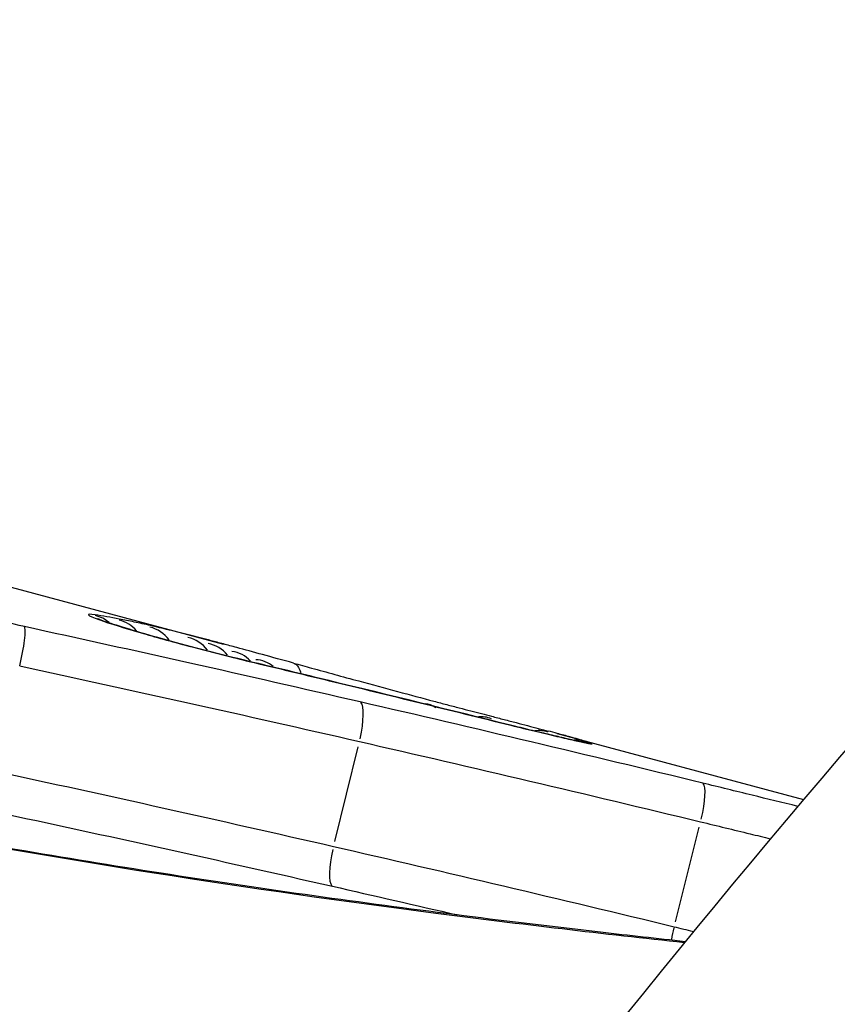
# Model space of a CAD drawing. Units: millimetres. Extents: x -5435 to 5587, y -5147 to 4352.
# Drawn here: x 1090 to 1092, y 250 to 252 of the extents above; entities that cross this region are included whole.
import ezdxf

# ---------------------------------------------------------------- set-up
doc = ezdxf.new("R2010")
doc.units = ezdxf.units.MM
doc.header["$LTSCALE"] = 70
doc.layers.add('SW_Toestellen', color=2, linetype='Continuous')

msp = doc.modelspace()

# ---------------------------------------------------------------- linework, layer by layer
at = {"layer": 'SW_Toestellen'}
for p, q in [((1089.3664, 250.8322), (1090.242, 250.5975)), ((1091.1635, 250.3506), (1091.8431, 250.1685)), ((1090.5491, 250.0525), (1090.6137, 250.314)), ((1091.4893, 249.8308), (1091.5554, 250.0923))]:
    msp.add_line(p, q, dxfattribs=at)
msp.add_arc((1090.1823, 250.51), 0.0906, 38.7105, 79.0325, dxfattribs=at)
for centre, major_axis, ratio, start_param, end_param in [((1090.4777, 225.5841), (10.3913, 29.0596), 0.26738, 0.084293, 1.207953), ((1095.1428, 224.3341), (5.5218, 30.364), 0.273569, 0.03997, 1.16363), ((1089.8631, 250.5813), (0.0652, 0.0738), 0.98124, 0.024426, 0.46409), ((1089.9293, 250.5697), (0.0751, 0.0617), 0.992272, 0.032818, 0.623537), ((1090.0155, 250.5516), (-0.0545, 0.0786), 0.999556, 4.74992, 5.425481), ((1090.1242, 250.5251), (-0.0529, 0.0763), 0.996289, 4.751653, 5.458406), ((1090.8413, 250.414), (0.7959, -0.2307), 0.017528, 2.360693, 2.428351), ((1090.2527, 250.4911), (0.0664, 0.057), 0.984587, 0.038082, 0.723556), ((1090.7214, 250.4578), (0.6248, -0.1763), 0.01041, 2.209795, 2.360759), ((1090.589, 250.5024), (0.4003, -0.1099), 0.000619, 1.964257, 2.210231), ((1090.3238, 250.4717), (0.0581, 0.0613), 0.949468, 0.036533, 0.694122), ((1066.999, 175.1129), (-62.6231, -50.9566), 0.933297, 3.75894, 3.761538), ((1090.3148, 250.4463), (0.0233, 0.0973), 0.292633, 6.237703, 6.280792), ((1090.5656, 250.5104), (0.276, -0.0753), 0.00396, 4.223378, 4.322297), ((1090.6742, 250.48), (0.5629, -0.1543), 0.001201, 4.323004, 4.370608), ((1090.6478, 250.4893), (0.4826, -0.1316), 0.004975, 4.370487, 4.507822), ((1090.643, 250.4922), (0.457, -0.1242), 0.008597, 4.507788, 4.654766), ((1090.5096, 250.3994), (0.0235, 0.0972), 0.293175, 6.242206, 6.281028), ((1078.9755, 240.6493), (-32.5998, 3.9238), 0.35787, 4.376887, 4.393378), ((1090.6404, 250.4942), (0.4052, -0.1101), 0.012604, 4.654661, 5.182941), ((1090.5958, 250.3408), (0.0225, 0.0974), 0.237723, 4.720116, 6.136656), ((1090.7972, 250.3431), (-0.0001, 0.0892), 0.71748, 5.777444, 6.256567), ((1090.9566, 250.3014), (-0.0129, 0.0947), 0.868607, 5.822857, 6.258957), ((1091.0106, 250.2765), (0.0242, 0.097), 0.307799, 6.253847, 6.281641), ((1091.1131, 250.2606), (-0.0137, 0.097), 0.92666, 5.860814, 6.260955), ((1090.0463, 250.6124), (1.2336, -0.2965), 0.012208, 0.440822, 0.485977), ((1091.1374, 250.2457), (0.0229, 0.0974), 0.694195, 6.250241, 6.281451), ((1091.2144, 250.2326), (-0.0063, 0.0994), 0.978764, 5.968158, 6.266605), ((1091.2279, 250.2284), (-0.0022, 0.0998), 0.990844, 6.013598, 6.268996), ((1091.2172, 250.2279), (0.0193, 0.0981), 0.956184, 6.221662, 6.279947), ((1091.2345, 250.2257), (0.0039, 0.0999), 0.999786, 6.075306, 6.272244), ((1091.2319, 250.2253), (0.0118, 0.0993), 0.994903, 6.150713, 6.276213), ((1091.5402, 250.1166), (0.0236, 0.0972), 0.206423, 4.739993, 6.156635), ((1090.5666, 250.0258), (-0.0222, -0.0975), 0.232275, 4.71903, 6.129871), ((1091.504, 249.8066), (0.0233, 0.0972), 0.201224, 1.537829, 1.876025)]:
    msp.add_ellipse(centre, major_axis=major_axis, ratio=ratio, start_param=start_param, end_param=end_param, dxfattribs=at)
for points, knots in [([(1100.6966, 254.6975), (1099.7955, 254.939), (1098.8671, 254.907), (1096.8555, 254.4323), (1095.8479, 253.8574), (1093.7894, 252.3054), (1092.7461, 251.2533), (1090.6467, 248.7345), (1089.597, 247.2657), (1087.5098, 243.9676), (1086.4739, 242.1387), (1084.9394, 239.1453), (1084.419, 238.0769), (1083.9109, 236.9804)], [-0.04104, -0.04104, -0.04104, -0.04104, 0.109222, 0.109222, 0.327006, 0.327006, 0.576709, 0.576709, 0.826411, 0.826411, 1.076113, 1.076113, 1.207471, 1.207471, 1.207471, 1.207471]), ([(1089.6927, 250.6454), (1089.6547, 250.6546), (1089.6167, 250.6635), (1089.5367, 250.6816), (1089.4948, 250.6908), (1089.454, 250.6992)], [-0.02491118, -0.02491118, -0.02491118, -0.02491118, -0.01320504, -0.01320504, 0, 0, 0, 0]), ([(1089.888, 250.678), (1089.8593, 250.6825), (1089.8639, 250.6772), (1089.927, 250.6547), (1089.969, 250.6415), (1090.0613, 250.6148), (1090.1074, 250.6021), (1090.1929, 250.5795), (1090.2313, 250.5696), (1090.293, 250.5543), (1090.3165, 250.5486), (1090.3394, 250.5431)], [-0.08243105, -0.08243105, -0.08243105, -0.08243105, -0.0543942, -0.0543942, -0.0344752, -0.0344752, -0.01915289, -0.01915289, -0.0073665, -0.0073665, 0, 0, 0, 0]), ([(1089.9545, 250.6665), (1089.9428, 250.6687), (1089.9314, 250.6708), (1089.9092, 250.6747), (1089.8985, 250.6764), (1089.888, 250.678)], [-0.02033914, -0.02033914, -0.02033914, -0.02033914, -0.01016952, -0.01016952, 0, 0, 0, 0]), ([(1089.6799, 250.5368), (1089.6829, 250.5493), (1089.6856, 250.5619), (1089.6903, 250.5862), (1089.6921, 250.5976), (1089.6946, 250.6177), (1089.6952, 250.6262), (1089.6951, 250.636), (1089.6949, 250.6387), (1089.6941, 250.643), (1089.6935, 250.6445), (1089.6927, 250.6453), (1089.6927, 250.6453), (1089.6927, 250.6454)], [0, 0, 0, 0, 0.00386826, 0.00386826, 0.00775821, 0.00775821, 0.01168981, 0.01168981, 0.01373468, 0.01373468, 0.01578053, 0.01578053, 0.01585425, 0.01585425, 0.01585425, 0.01585425]), ([(1090.6198, 250.4376), (1090.4628, 250.4739), (1090.3059, 250.5096), (1089.9968, 250.5788), (1089.8447, 250.6124), (1089.6927, 250.6454)], [-0.09951011, -0.09951011, -0.09951011, -0.09951011, -0.04975505, -0.04975505, -0.00140139, -0.00140139, -0.00140139, -0.00140139]), ([(1090.338, 250.5436), (1090.3014, 250.5523), (1090.2631, 250.5618), (1090.1867, 250.5812), (1090.1487, 250.5912), (1090.0772, 250.6106), (1090.0436, 250.62), (1089.9846, 250.6373), (1089.959, 250.6451), (1089.9198, 250.6578), (1089.9052, 250.663), (1089.8955, 250.6668), (1089.8939, 250.6675), (1089.8938, 250.6676), (1089.8938, 250.6676), (1089.8938, 250.6676)], [0, 0, 0, 0, 0.01195572, 0.01195572, 0.02393122, 0.02393122, 0.03586454, 0.03586454, 0.04763265, 0.04763265, 0.05872949, 0.05872949, 0.06244464, 0.06244464, 0.06260252, 0.06260252, 0.06260252, 0.06260252]), ([(1090.0409, 250.6483), (1090.0254, 250.6518), (1090.0105, 250.6551), (1089.9817, 250.6611), (1089.9678, 250.6639), (1089.9545, 250.6665)], [-0.02306297, -0.02306297, -0.02306297, -0.02306297, -0.01153132, -0.01153132, 0, 0, 0, 0]), ([(1090.1499, 250.6217), (1090.1296, 250.6269), (1090.1103, 250.6317), (1090.0739, 250.6406), (1090.0569, 250.6446), (1090.0409, 250.6483)], [-0.02371045, -0.02371045, -0.02371045, -0.02371045, -0.01185466, -0.01185466, 0, 0, 0, 0]), ([(1090.2082, 250.6066), (1090.1979, 250.6093), (1090.1879, 250.6119), (1090.1685, 250.617), (1090.1591, 250.6194), (1090.1499, 250.6217)], [-0.010639, -0.010639, -0.010639, -0.010639, -0.00531929, -0.00531929, 0, 0, 0, 0]), ([(1090.242, 250.5975), (1090.242, 250.5975), (1090.242, 250.5976), (1090.2302, 250.6007), (1090.219, 250.6037), (1090.2082, 250.6066)], [-0.005604247, -0.005604247, -0.005604247, -0.005604247, -0.00559625, -0.00559625, 0, 0, 0, 0]), ([(1089.6799, 250.5368), (1089.8358, 250.5033), (1089.9918, 250.4691), (1090.3043, 250.3997), (1090.4607, 250.3644), (1090.6173, 250.3285)], [0, 0, 0, 0, 0.04975505, 0.04975505, 0.09951011, 0.09951011, 0.09951011, 0.09951011]), ([(1090.3394, 250.5431), (1090.3719, 250.5353), (1090.4044, 250.5276), (1090.4693, 250.5119), (1090.5018, 250.5041), (1090.5343, 250.4962)], [-0.02095502, -0.02095502, -0.02095502, -0.02095502, -0.01047751, -0.01047751, 0, 0, 0, 0]), ([(1090.4356, 250.5448), (1090.4411, 250.5433), (1090.4458, 250.5392), (1090.4523, 250.5282), (1090.4544, 250.5222), (1090.4559, 250.5153)], [0.000015237, 0.000015237, 0.000015237, 0.000015237, 0.00400428, 0.00400428, 0.006983884, 0.006983884, 0.006983884, 0.006983884]), ([(1090.5343, 250.4962), (1090.6181, 250.4759), (1090.7018, 250.4556), (1090.8689, 250.4146), (1090.9523, 250.3939), (1091.0356, 250.3732)], [-0.05408747, -0.05408747, -0.05408747, -0.05408747, -0.02704335, -0.02704335, 0, 0, 0, 0]), ([(1087.69, 250.4563), (1088.6964, 250.1866), (1089.8134, 249.9853), (1091.0637, 249.8245), (1091.2931, 249.7977), (1091.5143, 249.7738)], [-1.6265444, -1.6265444, -1.6265444, -1.6265444, -1.3017245, -1.3017245, -1.2264776, -1.2264776, -1.2264776, -1.2264776]), ([(1091.5165, 249.7759), (1091.4394, 249.7842), (1091.3614, 249.7929), (1091.1587, 249.8162), (1091.0328, 249.8313), (1090.7773, 249.8636), (1090.6477, 249.8807), (1090.3857, 249.9172), (1090.2533, 249.9366), (1089.9867, 249.9776), (1089.8525, 249.9992), (1089.5831, 250.0449), (1089.448, 250.0689), (1089.1776, 250.1192), (1089.0425, 250.1456), (1088.7018, 250.2153), (1088.4969, 250.2602), (1088.0925, 250.3552), (1087.893, 250.4053), (1087.6976, 250.4577)], [1.2252051, 1.2252051, 1.2252051, 1.2252051, 1.2515149, 1.2515149, 1.2927613, 1.2927613, 1.3340731, 1.3340731, 1.3754393, 1.3754393, 1.416848, 1.416848, 1.4582856, 1.4582856, 1.4997404, 1.4997404, 1.5631424, 1.5631424, 1.6265444, 1.6265444, 1.6265444, 1.6265444]), ([(1091.5648, 250.2135), (1091.4069, 250.2519), (1091.2493, 250.2898), (1090.9343, 250.3645), (1090.777, 250.4013), (1090.6198, 250.4376)], [-0.09955479, -0.09955479, -0.09955479, -0.09955479, -0.04977599, -0.04977599, 0, 0, 0, 0]), ([(1090.8228, 250.4397), (1090.8351, 250.4365), (1090.847, 250.4333), (1090.8703, 250.4272), (1090.8817, 250.4242), (1090.9037, 250.4184), (1090.9144, 250.4156), (1090.935, 250.4103), (1090.9449, 250.4077), (1090.9639, 250.4028), (1090.973, 250.4004), (1090.9816, 250.3982)], [0, 0, 0, 0, 0.00426623, 0.00426623, 0.00853245, 0.00853245, 0.01279868, 0.01279868, 0.0170649, 0.0170649, 0.02133113, 0.02133113, 0.02133113, 0.02133113]), ([(1090.9816, 250.3982), (1090.9936, 250.3951), (1091.0053, 250.3921), (1091.0281, 250.3861), (1091.0392, 250.3833), (1091.0608, 250.3777), (1091.0713, 250.3749), (1091.0917, 250.3696), (1091.1015, 250.367), (1091.1206, 250.362), (1091.1298, 250.3596), (1091.1387, 250.3572)], [0.00000425, 0.00000425, 0.00000425, 0.00000425, 0.00589764, 0.00589764, 0.01179103, 0.01179103, 0.01768442, 0.01768442, 0.02357781, 0.02357781, 0.0294712, 0.0294712, 0.0294712, 0.0294712]), ([(1091.1603, 250.3431), (1091.1532, 250.3447), (1091.1458, 250.3465), (1091.1305, 250.3501), (1091.1225, 250.352), (1091.1061, 250.356), (1091.0976, 250.358), (1091.0803, 250.3622), (1091.0714, 250.3644), (1091.0533, 250.3689), (1091.0441, 250.3712), (1091.0347, 250.3735)], [0, 0, 0, 0, 0.00306951, 0.00306951, 0.00613903, 0.00613903, 0.00920854, 0.00920854, 0.01227806, 0.01227806, 0.01534757, 0.01534757, 0.01534757, 0.01534757]), ([(1091.0356, 250.3732), (1091.0593, 250.3673), (1091.082, 250.3618), (1091.1247, 250.3514), (1091.1446, 250.3467), (1091.1626, 250.3425)], [-0.01534757, -0.01534757, -0.01534757, -0.01534757, -0.00767339, -0.00767339, 0, 0, 0, 0]), ([(1091.2401, 250.3293), (1091.2289, 250.3327), (1091.2148, 250.3367), (1091.1875, 250.3442), (1091.176, 250.3473), (1091.1635, 250.3506)], [-0.02985034, -0.02985034, -0.02985034, -0.02985034, -0.01492787, -0.01492787, -0.00571668, -0.00571668, -0.00571668, -0.00571668]), ([(1090.6173, 250.3285), (1090.7739, 250.2926), (1090.9307, 250.2562), (1091.2446, 250.1823), (1091.4017, 250.1448), (1091.559, 250.1068)], [0, 0, 0, 0, 0.04977599, 0.04977599, 0.09955479, 0.09955479, 0.09955479, 0.09955479]), ([(1091.2365, 250.326), (1091.2341, 250.3265), (1091.231, 250.3271), (1091.2237, 250.3287), (1091.2194, 250.3296), (1091.21, 250.3316), (1091.2048, 250.3328), (1091.1935, 250.3354), (1091.1874, 250.3367), (1091.1744, 250.3397), (1091.1675, 250.3414), (1091.1603, 250.3431)], [0, 0, 0, 0, 0.00316135, 0.00316135, 0.00632269, 0.00632269, 0.00948404, 0.00948404, 0.01264538, 0.01264538, 0.01580673, 0.01580673, 0.01580673, 0.01580673]), ([(1091.1626, 250.3425), (1091.1811, 250.3381), (1091.1973, 250.3344), (1091.2243, 250.3284), (1091.235, 250.3261), (1091.2426, 250.3246)], [-0.01580673, -0.01580673, -0.01580673, -0.01580673, -0.00790328, -0.00790328, 0, 0, 0, 0]), ([(1091.2442, 250.3246), (1091.2442, 250.3246), (1091.2441, 250.3246), (1091.2436, 250.3247), (1091.2431, 250.3248), (1091.2417, 250.325), (1091.2409, 250.3252), (1091.2389, 250.3255), (1091.2378, 250.3258), (1091.2365, 250.326)], [0.002116431, 0.002116431, 0.002116431, 0.002116431, 0.003030219, 0.003030219, 0.004545328, 0.004545328, 0.006060437, 0.006060437, 0.007575546, 0.007575546, 0.007575546, 0.007575546]), ([(1091.2535, 250.3251), (1091.2517, 250.3257), (1091.2497, 250.3263), (1091.2453, 250.3277), (1091.2428, 250.3285), (1091.2401, 250.3293)], [-0.007202046, -0.007202046, -0.007202046, -0.007202046, -0.003601023, -0.003601023, 0, 0, 0, 0]), ([(1091.2426, 250.3246), (1091.2462, 250.3239), (1091.2493, 250.3233), (1091.2542, 250.3225), (1091.2561, 250.3222), (1091.2574, 250.322)], [-0.007575546, -0.007575546, -0.007575546, -0.007575546, -0.003787773, -0.003787773, 0, 0, 0, 0]), ([(1091.26, 250.3224), (1091.2596, 250.3227), (1091.2589, 250.323), (1091.2567, 250.3239), (1091.2553, 250.3244), (1091.2535, 250.3251)], [-0.007576849, -0.007576849, -0.007576849, -0.007576849, -0.003788424, -0.003788424, 0, 0, 0, 0]), ([(1091.2574, 250.322), (1091.2586, 250.3219), (1091.2594, 250.3219), (1091.2602, 250.322), (1091.2603, 250.3222), (1091.26, 250.3224)], [-0.00694097, -0.00694097, -0.00694097, -0.00694097, -0.003470485, -0.003470485, 0, 0, 0, 0]), ([(1090.5456, 250.038), (1090.3893, 250.0738), (1090.2332, 250.1091), (1089.9213, 250.1786), (1089.7655, 250.2128), (1089.6099, 250.2463)], [-0.09861322, -0.09861322, -0.09861322, -0.09861322, -0.04930661, -0.04930661, 0, 0, 0, 0]), ([(1091.8269, 250.1493), (1091.785, 250.1596), (1091.7432, 250.1699), (1091.6558, 250.1913), (1091.6103, 250.2024), (1091.5648, 250.2135)], [-0.02754892, -0.02754892, -0.02754892, -0.02754892, -0.0143568, -0.0143568, 0, 0, 0, 0]), ([(1089.5958, 250.138), (1089.6005, 250.137), (1089.6052, 250.136), (1089.61, 250.135), (1089.7651, 250.1018), (1089.9204, 250.0681), (1090.2313, 249.9994), (1090.387, 249.9644), (1090.5427, 249.929)], [-0.0015007, -0.0015007, -0.0015007, -0.0015007, 0, 0, 0, 0.0493066, 0.0493066, 0.0986132, 0.0986132, 0.0986132, 0.0986132]), ([(1091.559, 250.1068), (1091.6045, 250.0958), (1091.6499, 250.0848), (1091.7142, 250.0692), (1091.733, 250.0646), (1091.7518, 250.0601)], [0, 0, 0, 0, 0.0143568, 0.0143568, 0.02029299, 0.02029299, 0.02029299, 0.02029299]), ([(1091.4856, 249.8163), (1091.3286, 249.8543), (1091.1717, 249.8918), (1090.8584, 249.9657), (1090.7019, 250.0021), (1090.5456, 250.038)], [-0.09861978, -0.09861978, -0.09861978, -0.09861978, -0.0493042, -0.0493042, 0, 0, 0, 0])]:
    msp.add_open_spline(points, degree=3, knots=knots, dxfattribs=at)
for points in [[(1090.5427, 249.929), (1090.6576, 249.9028), (1090.7725, 249.8764), (1090.8875, 249.8497)], [(1091.539, 249.8034), (1091.5212, 249.8077), (1091.5034, 249.812), (1091.4856, 249.8163)]]:
    msp.add_open_spline(points, degree=3, dxfattribs=at)

doc.saveas('drawing.dxf')
